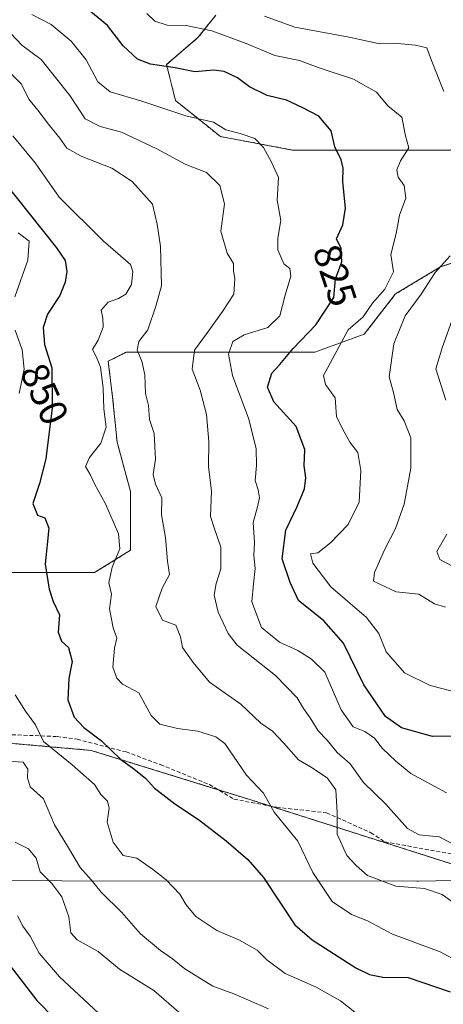
# Model space of a CAD drawing. Units: metres. Extents: x 627958 to 631417, y 4727303 to 4729680.
# Drawn here: x 630087 to 630195, y 4729110 to 4729362 of the extents above; entities that cross this region are included whole.
import ezdxf
from ezdxf.enums import TextEntityAlignment as Align

# ---------------------------------------------------------------- set-up
doc = ezdxf.new("R2010")
doc.units = ezdxf.units.M
doc.header["$MEASUREMENT"] = 0
doc.linetypes.add('TRAZOS', pattern=[0.75, 0.5, -0.25])
doc.linetypes.add('TRAZOSX2', pattern=[1.5, 1, -0.5])
for name, color, linetype, lineweight in [('Arbolado forestal', 92, 'TRAZOS', 0), ('Arbolado forestal CxS', 92, 'Continuous', 0), ('Curva de nivel maestra', 36, 'Continuous', 30), ('Curva de nivel normal', 36, 'Continuous', 0), ('Matorral', 135, 'Continuous', 0), ('Matorral CxS', 135, 'Continuous', 0), ('Municipio', 9, 'Continuous', 13), ('Municipio CxS', 142, 'Continuous', 0), ('Rótulo de curva de nivel directora', 19, 'Continuous', 0), ('Senda', 19, 'TRAZOSX2', 0)]:
    doc.layers.add(name, color=color, linetype=linetype, lineweight=lineweight)
doc.styles.add('Arial', font='txt', dxfattribs={"height": 0.2})

# ---------------------------------------------------------------- blocks, each defined once
blk = doc.blocks.new('*U150')
at = {"layer": 'Arbolado forestal CxS', "color": 92, "linetype": 'Continuous', "lineweight": 0}
for points in [[(630209.81, 4729141.91, 835.17), (630145.76, 4729162.33, 846.01), (630105.06, 4729174.93, 851.21), (630072.11, 4729177.83, 859.98)], [(630073.74, 4729220.47, 857.46), (630087.56, 4729220.47, 852.37), (630105.99, 4729220.47, 846.31), (630115.2, 4729226.23, 844.16), (630115.2, 4729241.2, 842.54), (630111.75, 4729253.87, 842.75), (630110.6, 4729265.39, 843.44), (630109.44, 4729274.6, 843.72), (630114.05, 4729276.9, 841.35), (630127.87, 4729276.9, 836.72), (630149.75, 4729276.9, 826.31), (630162.42, 4729276.9, 822.1), (630175.09, 4729281.51, 818.01), (630183.15, 4729291.87, 818.31), (630194.66, 4729298.78, 814.72), (630205.03, 4729302.24, 812.07)], [(630205.03, 4729328.72, 814.61), (630187.75, 4729328.72, 819.23), (630171.63, 4729328.72, 824.08), (630156.66, 4729328.72, 829.06), (630138.24, 4729332.18, 830.95), (630126.72, 4729341.39, 828.52), (630124.42, 4729350.6, 824.73), (630132.48, 4729357.51, 820.82), (630137.08, 4729363.27, 817.51)]]:
    blk.add_polyline3d(points, dxfattribs=at)
blk = doc.blocks.new('*U169')
at = {"layer": 'Curva de nivel normal', "color": 36, "linetype": 'Continuous', "lineweight": 0}
blk.add_polyline3d([(630128.87, 4729106.76, 865), (630121.13, 4729113.38, 865), (630112.36, 4729118.86, 865), (630106.85, 4729123.39, 865), (630101.52, 4729126.42, 865), (630099.92, 4729128.22, 865), (630099.36, 4729132.26, 865), (630097.57, 4729137.42, 865), (630095.03, 4729140.86, 865), (630091.99, 4729143.85, 865), (630091.03, 4729147.34, 865), (630089.03, 4729149.67, 865), (630085.65, 4729151.4, 865)], dxfattribs=at)
blk = doc.blocks.new('*U177')
at = {"layer": 'Curva de nivel normal', "color": 36, "linetype": 'Continuous', "lineweight": 0}
blk.add_polyline3d([(630200.88, 4729133.79, 840), (630195.07, 4729137.97, 840), (630190.51, 4729139.56, 840), (630183.23, 4729140.13, 840), (630175.92, 4729142.91, 840), (630173.01, 4729145.46, 840), (630170.65, 4729148, 840), (630168.16, 4729153.46, 840), (630168.12, 4729158.99, 840), (630167.84, 4729164.8, 840), (630165.63, 4729167.85, 840), (630161.32, 4729170.74, 840), (630158.26, 4729172.53, 840), (630154.39, 4729176.86, 840), (630151.55, 4729179.86, 840), (630148.55, 4729181.86, 840), (630143.45, 4729186.76, 840), (630135.42, 4729192.4, 840), (630131.23, 4729197.44, 840), (630128.53, 4729201.3, 840), (630128, 4729203.97, 840), (630126.79, 4729207, 840), (630123.42, 4729208.31, 840), (630121.68, 4729211.82, 840), (630123.34, 4729216.46, 840), (630125.18, 4729220.01, 840), (630124.64, 4729223.42, 840), (630124.14, 4729229.47, 840), (630123.16, 4729235.3, 840), (630123.24, 4729239.61, 840), (630121.57, 4729243.12, 840), (630121.02, 4729245.58, 840), (630121.55, 4729249.53, 840), (630121.21, 4729256.14, 840), (630120.04, 4729259.68, 840), (630119.77, 4729263.31, 840), (630119.05, 4729266.31, 840), (630118.88, 4729271.14, 840), (630118.12, 4729274.63, 840), (630116.88, 4729277.47, 840), (630117.31, 4729279.64, 840), (630119.6, 4729282.64, 840), (630121.77, 4729288.97, 840), (630123.15, 4729293.97, 840), (630122.88, 4729304.04, 840), (630122.03, 4729309.71, 840), (630120.82, 4729314.81, 840), (630115.63, 4729320.62, 840), (630110.38, 4729324.04, 840), (630102.5, 4729327.15, 840), (630098.88, 4729329.2, 840), (630097.1, 4729331.76, 840), (630094.4, 4729335.02, 840), (630091.45, 4729338.97, 840), (630089.14, 4729341.76, 840), (630087.25, 4729345.57, 840), (630083.75, 4729349.07, 840)], dxfattribs=at)
blk = doc.blocks.new('*U180')
at = {"layer": 'Curva de nivel normal', "color": 36, "linetype": 'Continuous', "lineweight": 0}
blk.add_polyline3d([(630080.02, 4729172.39, 860), (630087.63, 4729171.94, 860), (630088.82, 4729170.14, 860), (630088.8, 4729167.85, 860), (630089.47, 4729165.62, 860), (630092.84, 4729162.54, 860), (630095.68, 4729155.86, 860), (630099.31, 4729149.92, 860), (630102.31, 4729144.95, 860), (630105.12, 4729141.76, 860), (630107.66, 4729138.6, 860), (630112.93, 4729133.41, 860), (630117.77, 4729127.96, 860), (630122.83, 4729123.68, 860), (630125.96, 4729121.55, 860), (630129.07, 4729118.96, 860), (630136.27, 4729114.55, 860), (630141.66, 4729112.52, 860), (630150.52, 4729108.68, 860)], dxfattribs=at)
blk = doc.blocks.new('*U184')
at = {"layer": 'Curva de nivel normal', "color": 36, "linetype": 'Continuous', "lineweight": 0}
blk.add_polyline3d([(630196.17, 4729164.04, 830), (630187.05, 4729169.03, 830), (630183.19, 4729172.17, 830), (630179.76, 4729175.4, 830), (630177.72, 4729178.07, 830), (630175.24, 4729179.72, 830), (630172.29, 4729180.94, 830), (630169.16, 4729185.35, 830), (630165.02, 4729194.97, 830), (630161.61, 4729198.26, 830), (630158.07, 4729200.52, 830), (630153.34, 4729202.68, 830), (630148.75, 4729206.43, 830), (630146.27, 4729212.96, 830), (630146.74, 4729217.62, 830), (630147.1, 4729221.48, 830), (630146.83, 4729224.81, 830), (630147, 4729228.2, 830), (630146.6, 4729233.3, 830), (630147.78, 4729237.3, 830), (630148.27, 4729239.63, 830), (630147.87, 4729241.63, 830), (630147.1, 4729244.02, 830), (630147.5, 4729247.86, 830), (630147.41, 4729252.18, 830), (630145.53, 4729259.8, 830), (630141.29, 4729270.95, 830), (630140.34, 4729276.4, 830), (630141.45, 4729279.66, 830), (630144.32, 4729281.36, 830), (630150.38, 4729283.29, 830), (630153.45, 4729286.24, 830), (630154.79, 4729291.54, 830), (630156.3, 4729296.42, 830), (630156.04, 4729298.36, 830), (630154.46, 4729299.55, 830), (630152.97, 4729303.16, 830), (630152.93, 4729306.15, 830), (630153.7, 4729310.68, 830), (630152.74, 4729315.91, 830), (630153.12, 4729321.65, 830), (630151.29, 4729325.62, 830), (630149.31, 4729329.35, 830), (630147.06, 4729331.65, 830), (630143.32, 4729332.99, 830), (630139.58, 4729333.91, 830), (630136.48, 4729335.83, 830), (630129.4, 4729337.47, 830), (630118.12, 4729341.2, 830), (630109.93, 4729343.6, 830), (630106.79, 4729346.2, 830), (630103.84, 4729351.82, 830), (630099.98, 4729356.64, 830), (630094.88, 4729360.85, 830), (630089.92, 4729363.42, 830)], dxfattribs=at)
blk = doc.blocks.new('*U188')
at = {"layer": 'Curva de nivel normal', "color": 36, "linetype": 'Continuous', "lineweight": 0}
for points in [[(630199.14, 4729221.34, 810), (630194.5, 4729223.78, 810), (630193.74, 4729225.91, 810), (630196.28, 4729230.34, 810)], [(630196.06, 4729264.64, 810), (630193.44, 4729272.64, 810), (630195.18, 4729278.31, 810), (630197.59, 4729284.97, 810)]]:
    blk.add_polyline3d(points, dxfattribs=at)
blk = doc.blocks.new('*U203')
at = {"layer": 'Curva de nivel normal', "color": 36, "linetype": 'Continuous', "lineweight": 0}
blk.add_polyline3d([(630210.24, 4729114.85, 845), (630194.55, 4729123.29, 845), (630182.36, 4729127.87, 845), (630175.94, 4729131.26, 845), (630171.86, 4729132.84, 845), (630166.92, 4729136.24, 845), (630161.9, 4729143.62, 845), (630158.1, 4729151.64, 845), (630152.01, 4729159.06, 845), (630149.24, 4729163.98, 845), (630144.94, 4729168.58, 845), (630139.37, 4729176.68, 845), (630137.07, 4729178.38, 845), (630132.44, 4729179.87, 845), (630127.2, 4729180.52, 845), (630122.7, 4729181.63, 845), (630120.51, 4729183.86, 845), (630117.32, 4729189.63, 845), (630113.1, 4729191.89, 845), (630111.65, 4729193.39, 845), (630110.68, 4729196.21, 845), (630111.05, 4729201.11, 845), (630111.72, 4729203.63, 845), (630110.7, 4729206.3, 845), (630109.8, 4729211.22, 845), (630110.31, 4729214.98, 845), (630109.62, 4729217.88, 845), (630110.5, 4729221.89, 845), (630112.43, 4729226.58, 845), (630112.11, 4729230.42, 845), (630108.76, 4729238.04, 845), (630105.91, 4729243.17, 845), (630104.8, 4729245.63, 845), (630103.66, 4729247.63, 845), (630104.63, 4729249.96, 845), (630107.61, 4729253.64, 845), (630108.97, 4729257.76, 845), (630108.32, 4729262.43, 845), (630108.2, 4729267.77, 845), (630107.47, 4729273.05, 845), (630106.46, 4729275.66, 845), (630105.46, 4729277.64, 845), (630106.87, 4729279.97, 845), (630108.16, 4729283.31, 845), (630108.1, 4729285.64, 845), (630107.62, 4729287.72, 845), (630109.44, 4729289.77, 845), (630112.11, 4729290.71, 845), (630114.02, 4729291.8, 845), (630115.41, 4729294.31, 845), (630115.77, 4729297.58, 845), (630115.16, 4729299.35, 845), (630108.17, 4729305.48, 845), (630096.92, 4729316.62, 845), (630090.74, 4729325.4, 845), (630085.01, 4729332.33, 845)], dxfattribs=at)
blk = doc.blocks.new('*U218')
at = {"layer": 'Curva de nivel normal', "color": 36, "linetype": 'Continuous', "lineweight": 0}
blk.add_polyline3d([(630119.34, 4729363.66, 820), (630121.4, 4729361.72, 820), (630124.54, 4729360.74, 820), (630129.47, 4729360.62, 820), (630136.02, 4729359.27, 820), (630144.8, 4729356.02, 820), (630152.21, 4729352.96, 820), (630158.54, 4729351.67, 820), (630163.31, 4729349.88, 820), (630172.32, 4729346.9, 820), (630178.22, 4729343.52, 820), (630181.14, 4729340.02, 820), (630184.72, 4729337.17, 820), (630185.71, 4729332.36, 820), (630186.52, 4729329.31, 820), (630184.38, 4729325.97, 820), (630183.46, 4729323.67, 820), (630183.8, 4729321.79, 820), (630185.32, 4729319.64, 820), (630185.75, 4729316.4, 820), (630184.12, 4729312.04, 820), (630183.28, 4729307.36, 820), (630181.93, 4729301.97, 820), (630182.61, 4729297.5, 820), (630180.41, 4729293.09, 820), (630177.26, 4729289.5, 820), (630174.85, 4729285.97, 820), (630170.98, 4729282.64, 820), (630164.68, 4729270.96, 820), (630165.16, 4729268.62, 820), (630167.67, 4729265.22, 820), (630168, 4729260.46, 820), (630169.48, 4729257.43, 820), (630171.42, 4729253.86, 820), (630173.42, 4729251.26, 820), (630174.24, 4729246.63, 820), (630173.78, 4729238.51, 820), (630170.96, 4729232.8, 820), (630166.48, 4729228.06, 820), (630163.18, 4729225.53, 820), (630161.33, 4729225.29, 820), (630161.89, 4729222.9, 820), (630166.54, 4729216.85, 820), (630175.69, 4729209, 820), (630178.86, 4729204.84, 820), (630180.76, 4729200.17, 820), (630185.44, 4729194.81, 820), (630191.96, 4729191.57, 820), (630200.31, 4729189.41, 820)], dxfattribs=at)
blk = doc.blocks.new('*U219')
at = {"layer": 'Curva de nivel normal', "color": 36, "linetype": 'Continuous', "lineweight": 0}
blk.add_polyline3d([(630200.68, 4729149.44, 835), (630194.32, 4729152.8, 835), (630189.21, 4729153.27, 835), (630186.15, 4729154.88, 835), (630180.66, 4729161.13, 835), (630174.94, 4729166.68, 835), (630171.48, 4729171.46, 835), (630168.12, 4729174.42, 835), (630165.59, 4729177.57, 835), (630163.33, 4729179.97, 835), (630161.28, 4729183.26, 835), (630159.54, 4729185.62, 835), (630157.94, 4729188.35, 835), (630152.38, 4729194.13, 835), (630142.54, 4729201.85, 835), (630140.23, 4729204.85, 835), (630137.68, 4729210.32, 835), (630136.67, 4729214.71, 835), (630137.15, 4729217.71, 835), (630138.37, 4729221.41, 835), (630138.34, 4729226.98, 835), (630136.6, 4729231.91, 835), (630135.66, 4729234.81, 835), (630135.93, 4729241.3, 835), (630135.19, 4729247.66, 835), (630135.28, 4729254.01, 835), (630134.68, 4729260.94, 835), (630133.07, 4729267.16, 835), (630130.96, 4729272.6, 835), (630131.58, 4729277.48, 835), (630134.94, 4729281.97, 835), (630138.76, 4729287.31, 835), (630141.66, 4729291.76, 835), (630141.95, 4729295.78, 835), (630141.56, 4729297.76, 835), (630141.6, 4729299.64, 835), (630139.96, 4729302.31, 835), (630138.34, 4729307.97, 835), (630139.28, 4729314.97, 835), (630138.11, 4729319.6, 835), (630134.69, 4729322.97, 835), (630129.16, 4729325.07, 835), (630121.93, 4729329.06, 835), (630112.86, 4729333.33, 835), (630107.4, 4729334.74, 835), (630103.57, 4729336.75, 835), (630099.67, 4729342.71, 835), (630092.27, 4729351.92, 835), (630087.3, 4729355.6, 835), (630084.49, 4729358.54, 835)], dxfattribs=at)
blk = doc.blocks.new('*U231')
at = {"layer": 'Curva de nivel normal', "color": 36, "linetype": 'Continuous', "lineweight": 0}
for points in [[(630086.35, 4729307.5, 855), (630089.18, 4729305.36, 855), (630088.88, 4729300.5, 855), (630085.52, 4729291.09, 855)], [(630085.61, 4729282.53, 855), (630087.42, 4729277.49, 855), (630087.96, 4729272.55, 855), (630086.6, 4729266.34, 855)], [(630085.58, 4729189.13, 855), (630088.29, 4729184.99, 855), (630090.86, 4729181.5, 855), (630092.89, 4729177.2, 855), (630100.22, 4729171.25, 855), (630105.96, 4729166.19, 855), (630107.58, 4729163.61, 855), (630109.26, 4729161.9, 855), (630109.7, 4729160.11, 855), (630109.2, 4729156.57, 855), (630110.74, 4729151.4, 855), (630113.32, 4729148, 855), (630116.8, 4729147.27, 855), (630120.85, 4729144.49, 855), (630124.29, 4729141.74, 855), (630127.84, 4729138.05, 855), (630129.41, 4729135.34, 855), (630131.96, 4729132.34, 855), (630137.32, 4729128.8, 855), (630143.15, 4729126.33, 855), (630147.68, 4729123.77, 855), (630150.1, 4729121.3, 855), (630154.8, 4729117.74, 855), (630162.76, 4729114.29, 855), (630168.99, 4729110.8, 855), (630173.16, 4729107.54, 855)]]:
    blk.add_polyline3d(points, dxfattribs=at)
blk = doc.blocks.new('*U237')
at = {"layer": 'Curva de nivel normal', "color": 36, "linetype": 'Continuous', "lineweight": 0}
blk.add_polyline3d([(630106.97, 4729107.61, 870), (630097.02, 4729116.9, 870), (630091.74, 4729122.99, 870), (630089.49, 4729127.37, 870), (630087.57, 4729129.88, 870), (630086.2, 4729132.5, 870)], dxfattribs=at)
blk = doc.blocks.new('*U246')
at = {"layer": 'Curva de nivel normal', "color": 36, "linetype": 'Continuous', "lineweight": 0}
for points in [[(630195.97, 4729211.62, 815), (630193.09, 4729212.44, 815), (630189.07, 4729214.93, 815), (630183.3, 4729215.5, 815), (630177.46, 4729218.29, 815), (630177.72, 4729220.46, 815), (630180.29, 4729226.29, 815), (630183.15, 4729231.75, 815), (630185.33, 4729237.98, 815), (630187.02, 4729247.25, 815), (630187.02, 4729255.01, 815), (630185.32, 4729259.33, 815), (630183.56, 4729262.22, 815), (630182.6, 4729266.59, 815), (630181.48, 4729270.6, 815), (630182.7, 4729279.06, 815), (630185.62, 4729286.26, 815), (630189.68, 4729291.8, 815), (630193.29, 4729297.31, 815), (630197.11, 4729301.64, 815)], [(630195.5, 4729343.68, 815), (630192.34, 4729351.64, 815), (630191.16, 4729354.92, 815), (630188.25, 4729355.55, 815), (630182.76, 4729356.08, 815), (630178.7, 4729356.02, 815), (630171.24, 4729357.65, 815), (630157.3, 4729360.18, 815), (630149.52, 4729363.04, 815)]]:
    blk.add_polyline3d(points, dxfattribs=at)
blk = doc.blocks.new('*U252')
at = {"layer": 'Curva de nivel maestra', "color": 36, "linetype": 'Continuous', "lineweight": 30}
blk.add_polyline3d([(630082.22, 4729321.21, 850), (630096.25, 4729303.68, 850), (630098.4, 4729300.38, 850), (630098.85, 4729297.61, 850), (630098.45, 4729294.88, 850), (630097.09, 4729291.48, 850), (630093.93, 4729286.64, 850), (630092.78, 4729283.28, 850), (630093.16, 4729278.92, 850), (630094.98, 4729272.93, 850), (630095.12, 4729262.65, 850), (630093.44, 4729249.63, 850), (630091.89, 4729243.3, 850), (630090.13, 4729238.13, 850), (630091.32, 4729235.14, 850), (630093.24, 4729234.53, 850), (630094.21, 4729231.82, 850), (630093.32, 4729222.63, 850), (630094.36, 4729216.23, 850), (630095.33, 4729213.08, 850), (630096.99, 4729209.64, 850), (630096.68, 4729205.18, 850), (630097.5, 4729202.94, 850), (630099.31, 4729201.28, 850), (630100.2, 4729197.66, 850), (630099.41, 4729193.3, 850), (630099.08, 4729187.87, 850), (630100.71, 4729183.47, 850), (630103.18, 4729180.82, 850), (630107.74, 4729177.39, 850), (630112.72, 4729172.56, 850), (630115.66, 4729170.46, 850), (630118.99, 4729167.78, 850), (630121.35, 4729165.26, 850), (630123.51, 4729163.66, 850), (630126.51, 4729161.27, 850), (630132.62, 4729157.21, 850), (630139.74, 4729151.71, 850), (630145.29, 4729147.01, 850), (630149.27, 4729142.35, 850), (630157.32, 4729130.27, 850), (630161.75, 4729126.4, 850), (630172.96, 4729119.26, 850), (630176.41, 4729117.48, 850), (630179.85, 4729116.81, 850), (630186.32, 4729116.78, 850), (630197.14, 4729113.03, 850)], dxfattribs=at)
blk = doc.blocks.new('*U262')
at = {"layer": 'Curva de nivel maestra', "color": 36, "linetype": 'Continuous', "lineweight": 30}
blk.add_polyline3d([(630198.28, 4729178.6, 825), (630192.56, 4729178.52, 825), (630184.65, 4729180.74, 825), (630180.56, 4729183.58, 825), (630174.97, 4729191.73, 825), (630169.76, 4729202.4, 825), (630164.76, 4729208.14, 825), (630158.29, 4729213.33, 825), (630156.15, 4729217.96, 825), (630154.07, 4729223.96, 825), (630155, 4729231.3, 825), (630157.88, 4729237.42, 825), (630159.76, 4729241.93, 825), (630160.1, 4729244.74, 825), (630159.67, 4729247.81, 825), (630159.88, 4729251.97, 825), (630157.63, 4729257.87, 825), (630151.92, 4729264.25, 825), (630150.27, 4729267.95, 825), (630151.42, 4729271.54, 825), (630153.48, 4729273.76, 825), (630156.87, 4729277.9, 825), (630162.66, 4729283.97, 825), (630167.31, 4729290.97, 825), (630167.76, 4729295.74, 825), (630169.39, 4729300.09, 825), (630169.19, 4729303.53, 825), (630168.03, 4729306, 825), (630169.6, 4729309.52, 825), (630170.29, 4729313.84, 825), (630169.62, 4729320.61, 825), (630169.74, 4729324.06, 825), (630169.2, 4729326.18, 825), (630167.56, 4729329.56, 825), (630166.61, 4729333.65, 825), (630163.45, 4729337.4, 825), (630159.37, 4729339.51, 825), (630155.19, 4729341.46, 825), (630150.18, 4729342.72, 825), (630145.72, 4729344.9, 825), (630142.64, 4729347.18, 825), (630139.23, 4729348.85, 825), (630136.56, 4729349.18, 825), (630131.65, 4729348.74, 825), (630126.65, 4729349.8, 825), (630120.32, 4729350.72, 825), (630116.99, 4729352, 825), (630113.26, 4729355.4, 825), (630109.27, 4729360.62, 825), (630104.54, 4729364.58, 825)], dxfattribs=at)
blk = doc.blocks.new('*U268')
at = {"layer": 'Curva de nivel maestra', "color": 36, "linetype": 'Continuous', "lineweight": 30}
blk.add_polyline3d([(630081.78, 4729123.06, 875), (630091.21, 4729110.81, 875), (630100.28, 4729101.56, 875)], dxfattribs=at)

msp = doc.modelspace()

# ---------------------------------------------------------------- linework, layer by layer
at = {"layer": 'Arbolado forestal', "color": 92, "linetype": 'TRAZOS', "lineweight": 0}
for points in [[(630205.03, 4729328.72, 814.61), (630187.75, 4729328.72, 819.23), (630171.63, 4729328.72, 824.08), (630156.66, 4729328.72, 829.06), (630138.23, 4729332.18, 830.95), (630126.72, 4729341.39, 828.52), (630124.42, 4729350.6, 824.73), (630132.48, 4729357.51, 820.82), (630137.08, 4729363.27, 817.51)], [(630205.03, 4729328.72, 814.61), (630187.75, 4729328.72, 819.23), (630171.63, 4729328.72, 824.08), (630156.66, 4729328.72, 829.06), (630138.23, 4729332.18, 830.95), (630126.72, 4729341.39, 828.52), (630124.42, 4729350.6, 824.73), (630132.48, 4729357.51, 820.82), (630137.08, 4729363.27, 817.51)], [(630073.74, 4729220.47, 857.46), (630087.56, 4729220.47, 852.37), (630105.99, 4729220.47, 846.31), (630115.2, 4729226.23, 844.16), (630115.2, 4729241.2, 842.54), (630111.75, 4729253.87, 842.74), (630110.6, 4729265.39, 843.44), (630109.44, 4729274.6, 843.72), (630114.05, 4729276.9, 841.35), (630127.87, 4729276.9, 836.72), (630149.75, 4729276.9, 826.31), (630162.42, 4729276.9, 822.1), (630175.09, 4729281.51, 818.01), (630183.15, 4729291.87, 818.31), (630194.66, 4729298.78, 814.72), (630205.03, 4729302.24, 812.07)], [(630073.74, 4729220.47, 857.46), (630087.56, 4729220.47, 852.37), (630105.99, 4729220.47, 846.31), (630115.2, 4729226.23, 844.16), (630115.2, 4729241.2, 842.54), (630111.75, 4729253.87, 842.74), (630110.6, 4729265.39, 843.44), (630109.44, 4729274.6, 843.72), (630114.05, 4729276.9, 841.35), (630127.87, 4729276.9, 836.72), (630149.75, 4729276.9, 826.31), (630162.42, 4729276.9, 822.1), (630175.09, 4729281.51, 818.01), (630183.15, 4729291.87, 818.31), (630194.66, 4729298.78, 814.72), (630205.03, 4729302.24, 812.07)], [(630325.1, 4729120.25, 803.99), (630325.09, 4729120.25, 803.99), (630323.09, 4729120.66, 804.37), (630311.62, 4729123.02, 807.73), (630284.56, 4729128.59, 816.13), (630215.83, 4729142.03, 834.03), (630209.81, 4729141.91, 835.17), (630151.04, 4729160.65, 844.8), (630145.76, 4729162.33, 846.01), (630137.65, 4729164.84, 846.88), (630105.06, 4729174.93, 851.21), (630072.11, 4729177.83, 859.98), (630046.1, 4729177.84, 868.87)]]:
    msp.add_polyline3d(points, dxfattribs=at)
at = {"layer": 'Arbolado forestal CxS', "color": 92, "linetype": 'Continuous', "lineweight": 0}
for points in [[(630137.08, 4729363.27, 817.51), (630132.48, 4729357.51, 820.82), (630124.42, 4729350.6, 824.73), (630126.72, 4729341.39, 828.52), (630138.23, 4729332.18, 830.95), (630156.66, 4729328.72, 829.06), (630171.63, 4729328.72, 824.08), (630187.75, 4729328.72, 819.23), (630205.03, 4729328.72, 814.61)], [(630205.03, 4729302.24, 812.07), (630194.66, 4729298.78, 814.72), (630183.15, 4729291.87, 818.31), (630175.09, 4729281.51, 818.01), (630162.42, 4729276.9, 822.1), (630149.75, 4729276.9, 826.31), (630127.87, 4729276.9, 836.72), (630114.05, 4729276.9, 841.35), (630109.44, 4729274.6, 843.72), (630110.6, 4729265.39, 843.44), (630111.75, 4729253.87, 842.75), (630115.2, 4729241.2, 842.54), (630115.2, 4729226.23, 844.16), (630105.99, 4729220.47, 846.31), (630087.56, 4729220.47, 852.37), (630073.74, 4729220.47, 857.46)]]:
    msp.add_polyline3d(points, dxfattribs=at)
at = {"layer": 'Matorral', "color": 135, "linetype": 'Continuous', "lineweight": 0}
msp.add_polyline3d([(630325.1, 4729120.25, 803.99), (630325.09, 4729120.25, 803.99), (630323.09, 4729120.66, 804.37), (630311.62, 4729123.02, 807.73), (630284.56, 4729128.59, 816.13), (630215.83, 4729142.03, 834.03), (630209.81, 4729141.91, 835.17), (630151.04, 4729160.65, 844.8), (630145.76, 4729162.33, 846.01), (630137.65, 4729164.84, 846.88), (630105.06, 4729174.93, 851.21), (630072.11, 4729177.83, 859.98), (630046.1, 4729177.84, 868.87)], dxfattribs=at)
at = {"layer": 'Matorral CxS', "color": 135, "linetype": 'Continuous', "lineweight": 0}
msp.add_polyline3d([(629929.64, 4729195.28, 900.26), (629969.38, 4729185.59, 888.33), (629988.56, 4729182.39, 881.32), (629988.56, 4729182.39, 881.32), (630015.9, 4729177.84, 875.48), (630046.1, 4729177.83, 868.87), (630072.11, 4729177.83, 859.98), (630105.06, 4729174.93, 851.21), (630145.76, 4729162.33, 846.01), (630209.81, 4729141.91, 835.17)], dxfattribs=at)
at = {"layer": 'Municipio', "color": 9, "linetype": 'Continuous', "lineweight": 13}
msp.add_polyline3d([(630215.82, 4729141.95, 834.08), (630188.99, 4729141.39, 839.37), (630188.55, 4729141.38, 839.34), (630006.47, 4729141.61, 883.28), (629875.84, 4729141.18, 925.72), (629799.18, 4729118.85, 943.92), (629737.94, 4729100.3, 961.17), (629734.1, 4729099.14, 962.21), (629726.99, 4729096.07, 964.4), (629723.67, 4729095.12, 965.9), (629623.46, 4729066.46, 1006.22), (629562.24, 4729048.55, 1053.76), (629492.01, 4729027.49, 1089.48), (629461.38, 4729021.97, 1097.32), (629399.83, 4729015.1, 1123.52), (629359.46, 4729011.99, 1140.25), (629302.57, 4728959.68, 1147.55), (629226.5, 4728889.34, 1197.86), (629155.02, 4728880.05, 1182.16), (629116.13, 4728880.94, 1165.92), (628994.2, 4728888.1, 1104.17), (628870.23, 4728966.47, 1086.56), (628849.2, 4729079.65, 1112.38)], dxfattribs=at)
msp.add_polyline3d([(630215.82, 4729141.95, 834.08), (630188.99, 4729141.39, 839.37), (630188.55, 4729141.38, 839.34), (630006.47, 4729141.61, 883.28), (629875.84, 4729141.18, 925.72), (629799.18, 4729118.85, 943.92), (629737.94, 4729100.3, 961.17), (629734.1, 4729099.14, 962.21), (629726.99, 4729096.07, 964.4), (629723.67, 4729095.12, 965.9), (629623.46, 4729066.46, 1006.22), (629562.24, 4729048.55, 1053.76), (629492.01, 4729027.49, 1089.48), (629461.38, 4729021.97, 1097.32), (629399.83, 4729015.1, 1123.52), (629359.46, 4729011.99, 1140.25), (629302.57, 4728959.68, 1147.55), (629226.5, 4728889.34, 1197.86), (629155.02, 4728880.05, 1182.16), (629116.13, 4728880.94, 1165.92), (628994.2, 4728888.1, 1104.17), (628870.23, 4728966.47, 1086.56), (628849.2, 4729079.65, 1112.38)], dxfattribs=at)
at = {"layer": 'Municipio CxS', "color": 142, "linetype": 'Continuous', "lineweight": 0}
for points in [[(630215.82, 4729141.95, 834.08), (630188.99, 4729141.39, 839.37), (630188.55, 4729141.38, 839.34), (630006.47, 4729141.61, 883.28), (629875.84, 4729141.18, 925.72), (629799.18, 4729118.85, 943.92), (629737.94, 4729100.3, 961.17), (629734.1, 4729099.14, 962.21), (629726.99, 4729096.07, 964.4), (629723.67, 4729095.12, 965.9), (629623.46, 4729066.46, 1006.22), (629562.24, 4729048.55, 1053.76), (629492.01, 4729027.49, 1089.48), (629461.38, 4729021.97, 1097.32), (629399.83, 4729015.1, 1123.52)], [(629399.83, 4729015.1, 1123.52), (629461.38, 4729021.97, 1097.32), (629492.01, 4729027.49, 1089.48), (629562.24, 4729048.55, 1053.76), (629623.46, 4729066.46, 1006.22), (629723.67, 4729095.12, 965.9), (629726.99, 4729096.07, 964.4), (629734.1, 4729099.14, 962.21), (629737.94, 4729100.3, 961.17), (629799.18, 4729118.85, 943.92), (629875.84, 4729141.18, 925.72), (630006.47, 4729141.61, 883.28), (630188.55, 4729141.38, 839.34), (630188.99, 4729141.39, 839.37), (630215.82, 4729141.95, 834.08)], [(630215.82, 4729141.95, 834.08), (630188.99, 4729141.39, 839.37), (630188.55, 4729141.38, 839.34), (630006.47, 4729141.61, 883.28), (629875.84, 4729141.18, 925.72), (629799.18, 4729118.85, 943.92), (629737.94, 4729100.3, 961.17), (629734.1, 4729099.14, 962.21), (629726.99, 4729096.06, 964.4), (629723.67, 4729095.12, 965.9), (629623.46, 4729066.46, 1006.22), (629562.24, 4729048.55, 1053.76), (629492.01, 4729027.49, 1089.48), (629461.38, 4729021.96, 1097.32), (629399.83, 4729015.1, 1123.52)], [(629399.83, 4729015.1, 1123.52), (629461.38, 4729021.96, 1097.32), (629492.01, 4729027.49, 1089.48), (629562.24, 4729048.55, 1053.76), (629623.46, 4729066.46, 1006.22), (629723.67, 4729095.12, 965.9), (629726.99, 4729096.06, 964.4), (629734.1, 4729099.14, 962.21), (629737.94, 4729100.3, 961.17), (629799.18, 4729118.85, 943.92), (629875.84, 4729141.18, 925.72), (630006.47, 4729141.61, 883.28), (630188.55, 4729141.38, 839.34), (630188.99, 4729141.39, 839.37), (630215.82, 4729141.95, 834.08)]]:
    msp.add_polyline3d(points, dxfattribs=at)
at = {"layer": 'Senda', "color": 19, "linetype": 'TRAZOSX2', "lineweight": 0}
msp.add_polyline3d([(630003.37, 4729186.18, 877.23), (630016.58, 4729182.4, 875.16), (630027.89, 4729179.58, 873.8), (630046.63, 4729179.22, 868.7), (630066.42, 4729178.52, 861.44), (630084.75, 4729178.94, 856.65), (630096.37, 4729178.47, 853.67), (630101.49, 4729177.78, 851.48), (630114.04, 4729174.52, 848.89), (630122.88, 4729171.27, 848.16), (630135.43, 4729166.15, 847.22), (630141.71, 4729162.43, 846.48), (630152.64, 4729160.34, 844.31), (630165.43, 4729158.94, 840.89), (630176.82, 4729153.83, 837.32), (630180.31, 4729151.5, 836.96), (630199.6, 4729148.02, 835.42)], dxfattribs=at)

# ---------------------------------------------------------------- block references
at = {"layer": 'Arbolado forestal CxS', "color": 92, "linetype": 'Continuous', "lineweight": 0}
msp.add_blockref('*U150', (0, 0), dxfattribs=at)
at = {"layer": 'Curva de nivel maestra', "color": 36, "linetype": 'Continuous', "lineweight": 30}
for name in ['*U262', '*U268', '*U252']:
    msp.add_blockref(name, (0, 0), dxfattribs=at)
at = {"layer": 'Curva de nivel normal', "color": 36, "linetype": 'Continuous', "lineweight": 0}
for name in ['*U203', '*U177', '*U219', '*U184', '*U218', '*U246', '*U188', '*U237', '*U169', '*U180', '*U231']:
    msp.add_blockref(name, (0, 0), dxfattribs=at)

# ---------------------------------------------------------------- texts
at = {"layer": 'Rótulo de curva de nivel directora', "color": 19, "linetype": 'Continuous', "lineweight": 0, "style": 'Arial'}
for s, rotation, p in [('825', -71.8611, (630167.61, 4729296.62)), ('850', -65.4752, (630093.15, 4729266.22))]:
    msp.add_text(s, height=7, rotation=rotation, dxfattribs=at).set_placement(p, align=Align.MIDDLE_CENTER)

doc.saveas('drawing.dxf')
